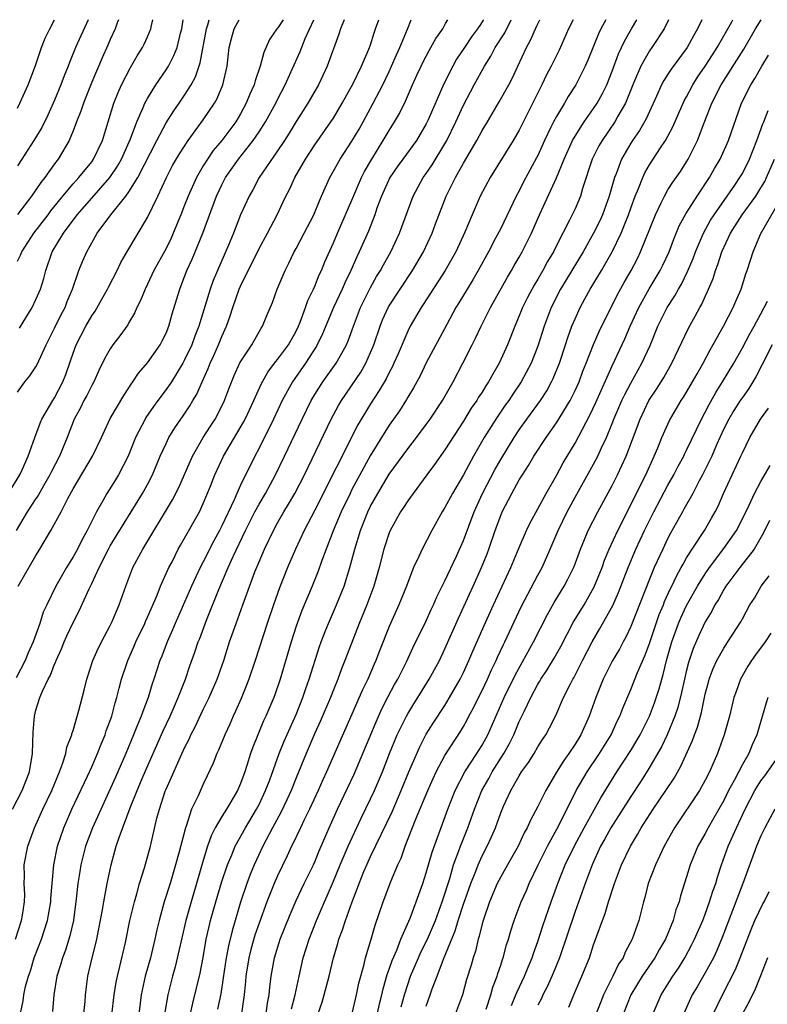
# Model space of a CAD drawing. Units: inches. Extents: x 2568125 to 2571000, y 1496265 to 1497000.
# Drawn here: x 2570837 to 2570918, y 1496894 to 1497000 of the extents above; entities that cross this region are included whole.
import ezdxf

# ---------------------------------------------------------------- set-up
doc = ezdxf.new("R2010")
doc.units = ezdxf.units.IN
doc.header["$MEASUREMENT"] = 0
doc.layers.add('LD25681494_2ft', color=182, linetype='Continuous')

msp = doc.modelspace()

# ---------------------------------------------------------------- linework, layer by layer
at = {"layer": 'LD25681494_2ft'}
for points, elevation in [([(2570836.42, 1496949.58), (2570837.28, 1496951), (2570837.52, 1496951.52), (2570838.17, 1496953), (2570838.87, 1496955), (2570839.44, 1496956.56), (2570839.64, 1496957), (2570840.81, 1496959), (2570841, 1496959.3), (2570841.89, 1496961), (2570842.2, 1496961.8), (2570842.73, 1496963.27), (2570843, 1496964.08), (2570843.34, 1496965), (2570844.38, 1496967), (2570845, 1496968.1), (2570845.37, 1496968.63), (2570846.1, 1496969.9), (2570846.71, 1496971), (2570846.8, 1496971.2), (2570847.74, 1496973), (2570848.15, 1496973.85), (2570848.87, 1496975.13), (2570851, 1496978.71), (2570852.11, 1496981), (2570853.05, 1496983), (2570853.71, 1496984.29), (2570854.43, 1496985.57), (2570855.37, 1496987), (2570857, 1496989.2), (2570858.2, 1496991), (2570858.49, 1496991.51), (2570859.12, 1496993), (2570859.56, 1496995), (2570859.8, 1496997), (2570860.03, 1496997.97), (2570860.31, 1496999), (2570860.73, 1496999.75), (2570860.88, 1497000)], 8902), ([(2570836.49, 1496915), (2570837.53, 1496917), (2570838.3, 1496919), (2570838.63, 1496921), (2570838.7, 1496923.3), (2570838.84, 1496925), (2570839, 1496925.65), (2570839.43, 1496927), (2570839.71, 1496927.71), (2570840.32, 1496929), (2570840.56, 1496929.44), (2570841, 1496930.6), (2570841.13, 1496930.87), (2570841.17, 1496931), (2570841.76, 1496932.24), (2570842.05, 1496933), (2570842.34, 1496933.66), (2570843, 1496935.09), (2570843.66, 1496936.34), (2570844.73, 1496938.73), (2570845, 1496939.29), (2570845.79, 1496941), (2570846.81, 1496943), (2570847, 1496943.34), (2570849.26, 1496947), (2570850.48, 1496949), (2570851, 1496949.97), (2570851.53, 1496951), (2570852.38, 1496953), (2570853, 1496954.38), (2570853.3, 1496955), (2570853.94, 1496956.06), (2570854.58, 1496957), (2570854.76, 1496957.24), (2570855.56, 1496958.44), (2570855.89, 1496959), (2570856.31, 1496959.69), (2570856.88, 1496961), (2570857.54, 1496962.46), (2570857.73, 1496963), (2570858.14, 1496963.86), (2570858.64, 1496965), (2570859, 1496965.9), (2570859.51, 1496967), (2570859.9, 1496968.1), (2570860.18, 1496969), (2570860.87, 1496971), (2570861, 1496971.3), (2570863, 1496975.36), (2570863.91, 1496977), (2570864.97, 1496979), (2570865.61, 1496980.39), (2570865.88, 1496981), (2570866.27, 1496981.73), (2570866.85, 1496983), (2570868, 1496985), (2570869, 1496986.54), (2570870.73, 1496989), (2570871, 1496989.41), (2570871.95, 1496991), (2570873.13, 1496993.13), (2570874.03, 1496995), (2570874.82, 1496996.82), (2570875, 1496997.31), (2570875.4, 1496998.6), (2570875.55, 1496999), (2570875.89, 1497000)], 8910), ([(2570836.82, 1496901), (2570837.46, 1496903), (2570837.57, 1496903.57), (2570837.78, 1496905), (2570837.81, 1496905.81), (2570837.75, 1496907), (2570837.78, 1496907.78), (2570837.74, 1496909), (2570838.12, 1496911), (2570838.85, 1496913), (2570839.74, 1496915), (2570840.71, 1496917), (2570841.53, 1496919), (2570841.87, 1496919.87), (2570842.21, 1496921), (2570842.33, 1496921.67), (2570842.85, 1496923), (2570842.88, 1496923.12), (2570843, 1496923.48), (2570843.61, 1496925.61), (2570844.19, 1496927.81), (2570844.48, 1496929), (2570845.12, 1496931), (2570845.69, 1496932.31), (2570846.37, 1496933.63), (2570847, 1496934.78), (2570847.2, 1496935.2), (2570847.95, 1496937), (2570848.66, 1496939), (2570849.44, 1496941), (2570850.5, 1496943), (2570853.69, 1496948.31), (2570854.36, 1496949.64), (2570855.86, 1496953), (2570857, 1496955), (2570857.77, 1496956.23), (2570858.27, 1496957), (2570859, 1496958.38), (2570859.3, 1496959), (2570859.75, 1496960.25), (2570860.32, 1496961.68), (2570860.95, 1496963.05), (2570862.23, 1496965), (2570863.23, 1496966.77), (2570863.39, 1496967), (2570863.85, 1496968.15), (2570864.46, 1496969.54), (2570864.97, 1496971), (2570865.8, 1496973), (2570866.22, 1496973.78), (2570866.8, 1496975), (2570867, 1496975.35), (2570867.87, 1496977), (2570868.88, 1496979), (2570869.5, 1496980.5), (2570869.74, 1496981), (2570870.11, 1496981.89), (2570870.63, 1496983), (2570871.73, 1496985), (2570873, 1496986.93), (2570873.77, 1496988.23), (2570874.2, 1496989), (2570875.27, 1496991), (2570876.31, 1496993), (2570877, 1496994.42), (2570877.27, 1496995), (2570877.79, 1496996.21), (2570878.16, 1496997), (2570878.98, 1496998.98), (2570879.37, 1497000)], 8912), ([(2570872.17, 1497000), (2570871.76, 1496999), (2570871.57, 1496998.43), (2570870.32, 1496995), (2570869.4, 1496993), (2570868.27, 1496991), (2570867, 1496989.05), (2570866.23, 1496987.77), (2570865.74, 1496987), (2570865, 1496985.87), (2570863.02, 1496983), (2570862.32, 1496981.68), (2570861.93, 1496981), (2570861.02, 1496978.98), (2570860.24, 1496977), (2570859.72, 1496975.72), (2570858.07, 1496971.93), (2570857.74, 1496971), (2570857.22, 1496969.22), (2570856.63, 1496967.37), (2570856.54, 1496967), (2570856.09, 1496965.91), (2570855.76, 1496965), (2570855, 1496963.36), (2570854.8, 1496963), (2570853.57, 1496961), (2570853, 1496960.17), (2570852.12, 1496959), (2570851.65, 1496958.35), (2570850.83, 1496957.17), (2570850.74, 1496957), (2570849.72, 1496955), (2570848.91, 1496953), (2570847.88, 1496951), (2570847.55, 1496950.45), (2570846.62, 1496949), (2570846.19, 1496948.19), (2570845.51, 1496947), (2570844.52, 1496945), (2570843.97, 1496944.03), (2570843.46, 1496943), (2570843, 1496942.16), (2570842.28, 1496941), (2570841.14, 1496939), (2570840.16, 1496937), (2570839.79, 1496936.21), (2570839.41, 1496935), (2570838.69, 1496933), (2570838.17, 1496931.83), (2570837.83, 1496931), (2570836.87, 1496929.13)], 8908), ([(2570865.6, 1497000), (2570865.02, 1496999.14), (2570864.9, 1496999), (2570864.13, 1496997.87), (2570863.52, 1496996.48), (2570863.14, 1496995), (2570862.57, 1496993.43), (2570862.48, 1496993), (2570862.01, 1496991.99), (2570861.63, 1496991), (2570861, 1496989.86), (2570860.49, 1496989), (2570858.99, 1496987), (2570858.08, 1496985.92), (2570857.45, 1496985), (2570857, 1496984.27), (2570856.26, 1496983), (2570855.37, 1496981), (2570855, 1496980.02), (2570854.6, 1496979), (2570853.78, 1496977), (2570853.54, 1496976.46), (2570853, 1496975.38), (2570851.7, 1496973), (2570851, 1496971.52), (2570850.74, 1496971), (2570850.24, 1496969.76), (2570849.85, 1496969), (2570849.6, 1496968.4), (2570849, 1496967.38), (2570848.87, 1496967.13), (2570848.04, 1496965.96), (2570847.29, 1496965), (2570847, 1496964.57), (2570846.43, 1496963.57), (2570845.78, 1496962.22), (2570845.22, 1496961), (2570845, 1496960.62), (2570844.46, 1496959.54), (2570844.16, 1496959), (2570843.78, 1496958.22), (2570843.12, 1496957), (2570842.35, 1496955), (2570841.52, 1496953), (2570840.66, 1496951.34), (2570840.5, 1496951), (2570839.8, 1496949.8), (2570839.23, 1496948.77), (2570839, 1496948.45), (2570838.07, 1496947), (2570836.87, 1496945)], 8904), ([(2570837, 1496959.91), (2570837.8, 1496961), (2570838.34, 1496961.66), (2570839, 1496962.63), (2570839.14, 1496962.86), (2570840.09, 1496965), (2570841, 1496966.77), (2570841.73, 1496968.27), (2570842.13, 1496969), (2570842.36, 1496969.64), (2570842.95, 1496971), (2570843.63, 1496973), (2570844.02, 1496973.98), (2570844.46, 1496975), (2570845, 1496975.96), (2570845.6, 1496977), (2570847.06, 1496979), (2570848.67, 1496981), (2570849, 1496981.45), (2570849.96, 1496983), (2570851.99, 1496987), (2570853, 1496988.88), (2570853.82, 1496990.18), (2570854.41, 1496991), (2570855, 1496991.87), (2570855.7, 1496993), (2570856.16, 1496993.84), (2570856.66, 1496995.34), (2570857.34, 1496999), (2570857.49, 1496999.43), (2570857.64, 1497000)], 8900), ([(2570837, 1496973.99), (2570837.34, 1496974.66), (2570837.47, 1496975), (2570838.79, 1496977), (2570840.3, 1496979), (2570840.59, 1496979.41), (2570841.89, 1496981), (2570843, 1496982.31), (2570843.32, 1496982.68), (2570843.62, 1496983), (2570845, 1496984.71), (2570845.21, 1496985), (2570846.15, 1496987), (2570847.39, 1496991), (2570847.84, 1496992.16), (2570848.22, 1496993), (2570849.16, 1496994.84), (2570849.9, 1496996.1), (2570850.45, 1496997), (2570850.64, 1496997.36), (2570851, 1496998.17), (2570851.35, 1496999), (2570851.43, 1496999.38), (2570851.59, 1497000)], 8896), ([(2570847.87, 1497000), (2570847.75, 1496999.66), (2570847.53, 1496999), (2570847, 1496997.86), (2570846.75, 1496997.25), (2570846.11, 1496995.89), (2570845, 1496993.28), (2570844.36, 1496991.64), (2570844.1, 1496991), (2570843.84, 1496990.16), (2570843.37, 1496989), (2570843, 1496988.02), (2570842.57, 1496987), (2570841.38, 1496985), (2570841, 1496984.49), (2570839.96, 1496983), (2570839.52, 1496982.48), (2570839, 1496981.68), (2570838.52, 1496981), (2570837, 1496979.01)], 8894), ([(2570844.61, 1497000), (2570843.26, 1496997), (2570842.6, 1496995.4), (2570842.46, 1496995), (2570842.03, 1496993.97), (2570841.69, 1496993), (2570841, 1496991.35), (2570840.27, 1496989.73), (2570839.62, 1496988.39), (2570838.79, 1496987), (2570837.49, 1496985), (2570837, 1496984.27)], 8892), ([(2570837, 1496990.47), (2570837.28, 1496991), (2570838.17, 1496993), (2570838.95, 1496995.05), (2570839.6, 1496997), (2570840, 1496998), (2570840.48, 1496999), (2570840.99, 1497000)], 8890), ([(2570837.1, 1496939), (2570839, 1496942.32), (2570839.43, 1496943), (2570840.6, 1496945), (2570841.71, 1496947), (2570842.43, 1496948.43), (2570843, 1496949.47), (2570845.08, 1496953), (2570846.04, 1496955), (2570847, 1496957.07), (2570848.46, 1496959.54), (2570849, 1496960.35), (2570849.24, 1496960.76), (2570849.44, 1496961), (2570850.05, 1496961.95), (2570851, 1496963.05), (2570852.36, 1496965), (2570852.59, 1496965.41), (2570853, 1496966.26), (2570853.29, 1496967), (2570853.66, 1496968.34), (2570854.48, 1496971), (2570854.63, 1496971.37), (2570855.25, 1496973), (2570855.8, 1496974.2), (2570856.95, 1496977), (2570858.43, 1496981), (2570859, 1496982.21), (2570859.41, 1496983), (2570860.78, 1496985), (2570862.38, 1496987), (2570863, 1496987.91), (2570863.7, 1496989), (2570864.8, 1496991), (2570865, 1496991.42), (2570865.83, 1496993), (2570867.41, 1496996.59), (2570867.97, 1496997.97), (2570868.89, 1497000)], 8906), ([(2570837.23, 1496966.77), (2570838.59, 1496969), (2570839, 1496969.86), (2570839.49, 1496971), (2570839.85, 1496972.15), (2570840.06, 1496973), (2570840.76, 1496975), (2570841.95, 1496977), (2570843.45, 1496979), (2570845, 1496980.79), (2570846.95, 1496983), (2570847.78, 1496984.22), (2570848.21, 1496985), (2570849.17, 1496987.17), (2570849.85, 1496989), (2570850.53, 1496990.53), (2570850.72, 1496991), (2570851, 1496991.53), (2570851.91, 1496993), (2570853, 1496994.59), (2570853.26, 1496995), (2570853.85, 1496996.15), (2570854.18, 1496997), (2570854.55, 1496998.55), (2570854.68, 1496999), (2570854.83, 1497000)], 8898), ([(2570837.33, 1496893), (2570837.63, 1496894.37), (2570837.7, 1496895), (2570837.89, 1496895.89), (2570838.19, 1496897), (2570838.4, 1496897.6), (2570838.82, 1496899), (2570839.6, 1496901), (2570839.88, 1496901.88), (2570840.26, 1496903), (2570840.61, 1496905), (2570840.62, 1496905.38), (2570840.74, 1496907), (2570840.92, 1496909), (2570841.33, 1496911), (2570842, 1496913), (2570842.88, 1496915), (2570844.54, 1496918.54), (2570845, 1496919.55), (2570845.64, 1496921), (2570846.01, 1496921.99), (2570846.45, 1496923), (2570846.57, 1496923.43), (2570847.16, 1496925), (2570847.54, 1496926.46), (2570847.72, 1496927), (2570847.96, 1496928.04), (2570848.22, 1496929), (2570848.88, 1496931), (2570849.54, 1496932.46), (2570849.76, 1496933), (2570850.71, 1496935), (2570850.79, 1496935.21), (2570851, 1496935.65), (2570852.03, 1496938.03), (2570852.41, 1496939), (2570853.3, 1496941), (2570853.64, 1496941.64), (2570854.32, 1496943), (2570854.57, 1496943.43), (2570855, 1496944.16), (2570856.59, 1496947), (2570857, 1496947.9), (2570857.77, 1496949.77), (2570858.25, 1496951), (2570859.19, 1496953), (2570861.34, 1496956.66), (2570861.51, 1496957), (2570862.43, 1496959), (2570863.23, 1496960.77), (2570863.95, 1496962.05), (2570864.68, 1496963), (2570864.81, 1496963.19), (2570865, 1496963.4), (2570866.16, 1496965), (2570867, 1496966.48), (2570867.25, 1496967), (2570867.42, 1496967.42), (2570868, 1496969), (2570868.24, 1496969.76), (2570868.86, 1496971), (2570869, 1496971.32), (2570869.47, 1496972.53), (2570869.71, 1496973), (2570870.07, 1496973.93), (2570871, 1496975.99), (2570871.43, 1496977), (2570873, 1496980.57), (2570874.04, 1496983), (2570874.36, 1496983.64), (2570875.13, 1496985), (2570876.37, 1496987), (2570877, 1496988.08), (2570877.59, 1496989), (2570878.1, 1496989.9), (2570878.76, 1496991.24), (2570879.53, 1496993), (2570879.99, 1496994.01), (2570880.43, 1496995), (2570880.62, 1496995.38), (2570881.31, 1496996.69), (2570881.5, 1496997), (2570882.04, 1496997.96), (2570882.76, 1496999), (2570883.08, 1496999.58), (2570883.33, 1497000)], 8914), ([(2570887.16, 1497000), (2570887.13, 1496999.95), (2570886.83, 1496999.48), (2570886.5, 1496999), (2570885.86, 1496998.14), (2570885.09, 1496997), (2570884.26, 1496995.74), (2570883.84, 1496995), (2570882.89, 1496993.11), (2570881.2, 1496989.2), (2570881, 1496988.79), (2570879.94, 1496987), (2570878.46, 1496985), (2570877.85, 1496984.15), (2570877.09, 1496983), (2570876.19, 1496981), (2570875.69, 1496979.69), (2570875.46, 1496979), (2570874.77, 1496977.23), (2570873.79, 1496975), (2570873.53, 1496974.47), (2570872.89, 1496973), (2570872.27, 1496971.73), (2570871.96, 1496971), (2570871.02, 1496969), (2570869.83, 1496966.16), (2570869.17, 1496964.83), (2570868.01, 1496963), (2570866.59, 1496961), (2570865.49, 1496959), (2570864.55, 1496957), (2570863, 1496953.87), (2570862.54, 1496953), (2570861, 1496949.88), (2570860.6, 1496949), (2570860.31, 1496948.31), (2570859, 1496945.5), (2570858.75, 1496945), (2570858.13, 1496943.87), (2570857, 1496941.63), (2570856.66, 1496941), (2570855.72, 1496939), (2570853.99, 1496935), (2570853.71, 1496934.29), (2570853.12, 1496933), (2570852.53, 1496931.47), (2570852.33, 1496931), (2570851.69, 1496929), (2570851.51, 1496928.49), (2570851.07, 1496927), (2570850.49, 1496925.51), (2570850.33, 1496925), (2570849.92, 1496924.08), (2570849.51, 1496923), (2570848.66, 1496921), (2570847.55, 1496918.45), (2570845.07, 1496913), (2570844.34, 1496911), (2570843.84, 1496909), (2570843.71, 1496908.29), (2570843.52, 1496907), (2570843.34, 1496905.34), (2570843.03, 1496903), (2570842.65, 1496901.35), (2570842.17, 1496899.83), (2570841.85, 1496899), (2570841.67, 1496898.33), (2570841.25, 1496897), (2570840.93, 1496895), (2570840.8, 1496893.2)], 8916), ([(2570844.16, 1496893), (2570844.28, 1496894.28), (2570844.33, 1496895), (2570844.59, 1496897), (2570845.05, 1496899), (2570845.46, 1496900.54), (2570845.56, 1496901), (2570846.17, 1496904.17), (2570846.3, 1496905), (2570846.6, 1496906.6), (2570846.66, 1496907), (2570847.08, 1496909), (2570847.65, 1496911), (2570847.97, 1496911.96), (2570849.15, 1496915.15), (2570849.89, 1496917), (2570850.54, 1496918.54), (2570852.66, 1496923.34), (2570853.43, 1496925), (2570853.9, 1496926.1), (2570854.31, 1496927), (2570855.09, 1496929), (2570855.57, 1496930.43), (2570856.11, 1496931.9), (2570856.47, 1496933), (2570856.63, 1496933.37), (2570857.36, 1496935.36), (2570858.66, 1496938.66), (2570859.67, 1496941), (2570860.21, 1496942.21), (2570861.56, 1496945), (2570862.56, 1496947), (2570863, 1496947.82), (2570863.69, 1496949), (2570864.78, 1496951), (2570865.75, 1496953), (2570867.63, 1496957), (2570868.62, 1496959), (2570869, 1496959.64), (2570869.87, 1496961), (2570871.29, 1496963), (2570871.92, 1496964.08), (2570872.41, 1496965), (2570872.59, 1496965.41), (2570873.16, 1496967), (2570873.92, 1496969), (2570874.26, 1496969.74), (2570875, 1496971.18), (2570875.65, 1496972.35), (2570876.08, 1496973), (2570876.39, 1496973.61), (2570877.19, 1496975), (2570878.12, 1496977), (2570879.59, 1496981), (2570880.67, 1496983), (2570881, 1496983.45), (2570881.63, 1496984.37), (2570883, 1496986.65), (2570883.19, 1496987), (2570884.17, 1496989), (2570885, 1496990.8), (2570886.16, 1496993), (2570887.26, 1496995), (2570887.94, 1496996.06), (2570888.42, 1496997), (2570889.43, 1496998.57), (2570890.12, 1496999.99), (2570890.13, 1497000)], 8918), ([(2570847.16, 1496892.84), (2570847.41, 1496895), (2570847.63, 1496896.37), (2570847.76, 1496897), (2570848.04, 1496898.04), (2570848.64, 1496900.64), (2570849.11, 1496903), (2570849.59, 1496905), (2570849.86, 1496905.86), (2570850.16, 1496907), (2570850.68, 1496908.68), (2570851.31, 1496911), (2570852.02, 1496914.02), (2570852.28, 1496915), (2570852.92, 1496916.92), (2570853, 1496917.13), (2570855, 1496921.59), (2570855.47, 1496922.53), (2570855.68, 1496923), (2570856.13, 1496923.87), (2570857, 1496925.73), (2570857.64, 1496927), (2570858.51, 1496929), (2570859.2, 1496931), (2570859.84, 1496933), (2570860.53, 1496935), (2570861.25, 1496937), (2570862.56, 1496940.56), (2570863, 1496941.63), (2570863.59, 1496943), (2570864.55, 1496945), (2570865, 1496945.82), (2570865.68, 1496947), (2570866.18, 1496947.82), (2570866.86, 1496949), (2570867.89, 1496951), (2570870.78, 1496957), (2570871.55, 1496958.45), (2570871.88, 1496959), (2570873.94, 1496962.06), (2570874.48, 1496963), (2570875.26, 1496964.74), (2570875.37, 1496965), (2570876.04, 1496967), (2570876.3, 1496967.7), (2570876.92, 1496969.08), (2570878.17, 1496971), (2570879.53, 1496973), (2570880.7, 1496975), (2570881.62, 1496977), (2570881.99, 1496978.01), (2570883.15, 1496981), (2570884.14, 1496983), (2570885, 1496984.55), (2570886.43, 1496987), (2570887, 1496988.07), (2570887.58, 1496989), (2570888.85, 1496991.15), (2570889.86, 1496993), (2570890.26, 1496993.75), (2570890.83, 1496995), (2570891.77, 1496997), (2570892.21, 1496997.79), (2570892.88, 1496999.33), (2570893.2, 1497000)], 8920), ([(2570896.78, 1497000), (2570896.29, 1496999), (2570895.28, 1496996.72), (2570894.42, 1496995), (2570893.93, 1496994.07), (2570893.42, 1496993), (2570891.94, 1496990.06), (2570891, 1496988.12), (2570890.36, 1496987), (2570887.87, 1496983), (2570886.8, 1496981), (2570885.92, 1496979), (2570885.13, 1496977.13), (2570884.16, 1496975), (2570883.75, 1496974.25), (2570883.03, 1496973), (2570880.67, 1496969.33), (2570880.43, 1496969), (2570879.27, 1496967), (2570879, 1496966.46), (2570877.97, 1496964.03), (2570877.51, 1496963), (2570877.35, 1496962.65), (2570877, 1496962.02), (2570876.67, 1496961.33), (2570875.94, 1496960.06), (2570875, 1496958.64), (2570873.64, 1496956.36), (2570869, 1496947.2), (2570867.85, 1496945), (2570866.91, 1496943), (2570866.07, 1496941), (2570865.19, 1496938.81), (2570864.55, 1496937), (2570863.88, 1496935), (2570862.58, 1496931), (2570861.9, 1496929), (2570861.66, 1496928.34), (2570861.08, 1496926.92), (2570860.47, 1496925.53), (2570860.22, 1496925), (2570859.85, 1496924.15), (2570859.31, 1496923), (2570858.65, 1496921.36), (2570858.47, 1496921), (2570858.07, 1496919.93), (2570857.43, 1496918.57), (2570857, 1496917.68), (2570856.44, 1496916.44), (2570855.74, 1496915), (2570855.15, 1496913.15), (2570855.08, 1496913), (2570854.41, 1496910.41), (2570854.02, 1496909), (2570853.43, 1496907), (2570852.8, 1496905), (2570852.25, 1496903), (2570852.01, 1496901.99), (2570851.81, 1496901), (2570851.44, 1496899.44), (2570851.33, 1496899), (2570850.74, 1496897), (2570850.31, 1496895), (2570849.97, 1496892.03)], 8922), ([(2570900.31, 1497000), (2570899.76, 1496999), (2570899.51, 1496998.49), (2570898.36, 1496995.64), (2570898.08, 1496995), (2570897.07, 1496993), (2570896.27, 1496991.73), (2570895.85, 1496991), (2570895, 1496989.59), (2570894.69, 1496989), (2570894.41, 1496988.41), (2570893.72, 1496987), (2570893, 1496985.39), (2570892.87, 1496985.13), (2570891.47, 1496982.53), (2570891, 1496981.58), (2570890.68, 1496981), (2570889, 1496977.52), (2570888.46, 1496976.46), (2570887.69, 1496975), (2570886.59, 1496973), (2570886.01, 1496971.99), (2570885.39, 1496971), (2570884.5, 1496969.5), (2570884.19, 1496969), (2570883.19, 1496967.19), (2570881, 1496963.05), (2570880.33, 1496961.67), (2570879.63, 1496960.37), (2570879, 1496959.35), (2570878.88, 1496959.12), (2570878.1, 1496957.9), (2570877, 1496956.33), (2570876.16, 1496955), (2570874.96, 1496953.04), (2570873.84, 1496951), (2570873, 1496949.41), (2570872.79, 1496949), (2570871.83, 1496947), (2570870.98, 1496944.98), (2570870.22, 1496943), (2570869.77, 1496941.77), (2570869.38, 1496940.62), (2570868.73, 1496939), (2570867.61, 1496936.39), (2570867, 1496934.71), (2570866.47, 1496933), (2570865.28, 1496929), (2570864.7, 1496927.3), (2570864.59, 1496927), (2570863.74, 1496925), (2570863.5, 1496924.5), (2570862.33, 1496921.67), (2570862.1, 1496921), (2570861.7, 1496919.7), (2570861.46, 1496919), (2570861, 1496917.75), (2570860.68, 1496917), (2570859.5, 1496915), (2570859, 1496914.2), (2570858.3, 1496913), (2570857.86, 1496912.14), (2570857.47, 1496911), (2570857, 1496909.47), (2570856.29, 1496907), (2570855.69, 1496905), (2570855.14, 1496903), (2570854.72, 1496901.28), (2570853.98, 1496898.02), (2570853.68, 1496897), (2570853.19, 1496895), (2570852.88, 1496893.12)], 8924), ([(2570855.51, 1496892.49), (2570855.88, 1496894.12), (2570856.28, 1496895.72), (2570856.66, 1496897.34), (2570856.98, 1496899.02), (2570857.33, 1496901), (2570857.63, 1496902.36), (2570857.79, 1496903), (2570858.35, 1496905), (2570859, 1496907.19), (2570859.61, 1496909), (2570860.06, 1496910.06), (2570860.43, 1496911), (2570861.53, 1496913), (2570862.73, 1496915), (2570863, 1496915.51), (2570863.71, 1496917), (2570864.15, 1496918.15), (2570865.18, 1496921), (2570865.7, 1496922.3), (2570867, 1496925.19), (2570867.71, 1496927), (2570868.02, 1496927.98), (2570868.4, 1496929), (2570869.49, 1496932.51), (2570869.67, 1496933), (2570870.13, 1496934.13), (2570870.46, 1496935), (2570871.35, 1496937), (2570872.15, 1496939), (2570872.78, 1496941), (2570873.3, 1496943), (2570873.91, 1496945), (2570874.71, 1496947), (2570875, 1496947.61), (2570875.77, 1496949), (2570877, 1496951.06), (2570879, 1496953.8), (2570879.95, 1496955), (2570881, 1496956.41), (2570881.42, 1496957), (2570882.73, 1496959), (2570883.88, 1496961), (2570884.93, 1496963), (2570885.92, 1496965), (2570886.29, 1496965.71), (2570886.89, 1496967), (2570887.91, 1496969), (2570889.73, 1496972.27), (2570890.17, 1496973), (2570890.46, 1496973.54), (2570891, 1496974.43), (2570891.32, 1496975), (2570892.31, 1496977), (2570893.16, 1496979), (2570895, 1496982.96), (2570895.82, 1496985), (2570896.73, 1496987), (2570897, 1496987.47), (2570897.98, 1496989), (2570899, 1496990.45), (2570899.37, 1496991), (2570899.95, 1496992.05), (2570900.43, 1496993), (2570901, 1496994.44), (2570901.68, 1496996.32), (2570902.01, 1496997), (2570902.32, 1496997.68), (2570903.09, 1496999), (2570903.63, 1497000)], 8926), ([(2570907.05, 1497000), (2570906.59, 1496999), (2570905.26, 1496997), (2570905, 1496996.64), (2570904.06, 1496995), (2570903.41, 1496993.41), (2570903.23, 1496993), (2570902.43, 1496991), (2570901.6, 1496989.6), (2570901.27, 1496989), (2570899.9, 1496987), (2570899.57, 1496986.43), (2570898.84, 1496985), (2570897.81, 1496981.81), (2570897.58, 1496981), (2570897, 1496979.65), (2570896.41, 1496978.41), (2570895, 1496975.68), (2570894.67, 1496975), (2570894.05, 1496973.95), (2570893.53, 1496973), (2570893, 1496972.07), (2570892.59, 1496971.41), (2570891.9, 1496970.1), (2570891.35, 1496969), (2570891, 1496968.11), (2570890.51, 1496967), (2570890.1, 1496965.9), (2570889.74, 1496965), (2570888.85, 1496963), (2570888.15, 1496961.85), (2570887.7, 1496961), (2570887.41, 1496960.59), (2570887, 1496959.91), (2570886.63, 1496959.37), (2570886.43, 1496959), (2570885.84, 1496958.16), (2570885, 1496956.78), (2570883, 1496953.69), (2570881.88, 1496952.12), (2570881.04, 1496951), (2570879.57, 1496949), (2570879, 1496948.18), (2570878.54, 1496947.46), (2570878.23, 1496947), (2570877.11, 1496945), (2570877, 1496944.74), (2570876.43, 1496943), (2570875.92, 1496941), (2570875.35, 1496939), (2570874.6, 1496937), (2570873.79, 1496935), (2570872.25, 1496931), (2570871.89, 1496930.11), (2570871.48, 1496929), (2570871, 1496927.84), (2570870.68, 1496927), (2570869.58, 1496924.42), (2570869, 1496923.17), (2570868.07, 1496921), (2570867, 1496918.35), (2570866.47, 1496917), (2570866.01, 1496915.99), (2570865.36, 1496914.64), (2570864.46, 1496913), (2570863.42, 1496911), (2570862.49, 1496909), (2570862.05, 1496907.95), (2570861.68, 1496907), (2570861.01, 1496904.99), (2570860.1, 1496901.9), (2570859.72, 1496900.28), (2570859.48, 1496899), (2570859.16, 1496896.84), (2570858.88, 1496895.12), (2570858.55, 1496893.45)], 8928), ([(2570910.65, 1497000), (2570910.19, 1496999), (2570909.75, 1496998.25), (2570909.07, 1496997), (2570907.33, 1496994.67), (2570907, 1496994.14), (2570906.54, 1496993.46), (2570906.31, 1496993), (2570905.77, 1496991.77), (2570905, 1496990.11), (2570904.66, 1496989.34), (2570903.94, 1496988.06), (2570903.19, 1496987), (2570903, 1496986.7), (2570902, 1496985), (2570901.41, 1496983.41), (2570901.24, 1496983), (2570900.68, 1496981), (2570899.95, 1496979), (2570899.65, 1496978.35), (2570899, 1496977), (2570897.86, 1496975), (2570895.45, 1496971), (2570894.43, 1496969), (2570893.67, 1496967), (2570893, 1496964.84), (2570892.29, 1496963), (2570891.22, 1496961), (2570890.31, 1496959.69), (2570889.86, 1496959), (2570889.5, 1496958.5), (2570888.49, 1496957), (2570887.24, 1496955), (2570886.08, 1496953), (2570885, 1496951.01), (2570883.8, 1496949), (2570883, 1496947.46), (2570882.71, 1496947), (2570881.58, 1496945), (2570880.54, 1496943), (2570880.19, 1496942.19), (2570879.63, 1496941), (2570879, 1496939.41), (2570878.86, 1496939), (2570878.06, 1496937), (2570877, 1496934.67), (2570875.95, 1496932.05), (2570875.56, 1496931), (2570875.38, 1496930.62), (2570874.69, 1496929), (2570874.14, 1496927.86), (2570873, 1496925.21), (2570870.26, 1496919), (2570869.86, 1496918.14), (2570869.36, 1496917), (2570868.43, 1496915), (2570867.86, 1496913.86), (2570867.45, 1496913), (2570866.68, 1496911.32), (2570866.51, 1496911), (2570866.04, 1496909.96), (2570865, 1496907.81), (2570864.64, 1496907), (2570863.83, 1496905), (2570863, 1496902.72), (2570862.56, 1496901.44), (2570862.12, 1496899.88), (2570861.9, 1496899), (2570861.59, 1496897), (2570861.55, 1496896.45), (2570861.41, 1496895), (2570861.13, 1496893)], 8930), ([(2570863.76, 1496893), (2570863.9, 1496894.1), (2570864.09, 1496895), (2570864.16, 1496895.84), (2570864.31, 1496897), (2570864.65, 1496899), (2570865.28, 1496901), (2570866.34, 1496903.66), (2570867, 1496905.17), (2570867.87, 1496907), (2570868.85, 1496909), (2570869, 1496909.33), (2570869.48, 1496910.52), (2570870.54, 1496913), (2570871.45, 1496915), (2570873.23, 1496918.77), (2570875.6, 1496924.4), (2570876.22, 1496925.78), (2570876.89, 1496927.11), (2570877.58, 1496928.42), (2570877.92, 1496929), (2570878.85, 1496930.85), (2570879.58, 1496932.42), (2570881, 1496935.29), (2570881.52, 1496936.48), (2570881.78, 1496937), (2570882.14, 1496937.86), (2570883, 1496939.58), (2570884.23, 1496942.23), (2570885, 1496943.94), (2570886.14, 1496947), (2570887.04, 1496949), (2570888.4, 1496951.6), (2570889, 1496952.65), (2570890.45, 1496955), (2570891, 1496955.83), (2570891.82, 1496957), (2570893.27, 1496959), (2570893.95, 1496960.05), (2570894.48, 1496961), (2570894.65, 1496961.35), (2570895.33, 1496963), (2570895.99, 1496965), (2570896.23, 1496965.77), (2570896.67, 1496967), (2570897, 1496967.79), (2570897.55, 1496969), (2570898.07, 1496969.93), (2570898.64, 1496971), (2570899.84, 1496973), (2570900.98, 1496975.02), (2570901.95, 1496977), (2570902.76, 1496979), (2570903, 1496979.7), (2570903.48, 1496981), (2570903.84, 1496981.84), (2570904.28, 1496983), (2570904.5, 1496983.5), (2570905, 1496984.36), (2570906.2, 1496986.2), (2570906.74, 1496987), (2570907, 1496987.47), (2570907.53, 1496988.47), (2570908.74, 1496991.26), (2570909, 1496991.7), (2570909.68, 1496993), (2570910.19, 1496993.81), (2570911, 1496995.01), (2570911.77, 1496996.23), (2570912.28, 1496997), (2570913.44, 1496999), (2570913.86, 1496999.76), (2570913.99, 1497000)], 8932), ([(2570866.5, 1496893.5), (2570866.9, 1496895), (2570867.31, 1496897), (2570867.76, 1496899), (2570868.39, 1496901), (2570869.18, 1496903), (2570869.73, 1496904.27), (2570870.03, 1496905), (2570870.33, 1496905.67), (2570871, 1496907.23), (2570871.72, 1496909), (2570872.59, 1496911), (2570873.99, 1496914.01), (2570875, 1496916.09), (2570875.43, 1496917), (2570876.28, 1496919), (2570877.05, 1496921), (2570877.88, 1496923), (2570878.86, 1496925), (2570879, 1496925.25), (2570879.66, 1496926.34), (2570880.09, 1496927), (2570881.32, 1496929), (2570882.4, 1496931), (2570883, 1496932.27), (2570884.45, 1496935.55), (2570886.04, 1496939), (2570886.94, 1496941), (2570887.53, 1496942.47), (2570887.73, 1496943), (2570888.41, 1496945), (2570889, 1496946.63), (2570889.16, 1496947), (2570890.19, 1496949), (2570891, 1496950.45), (2570891.33, 1496951), (2570892, 1496952), (2570892.58, 1496953), (2570893.88, 1496955), (2570895, 1496956.61), (2570896.47, 1496959), (2570897, 1496960.06), (2570897.43, 1496961), (2570897.85, 1496962.15), (2570898.2, 1496963), (2570898.97, 1496965.03), (2570899.58, 1496966.42), (2570901.58, 1496970.42), (2570902.3, 1496971.7), (2570903.05, 1496973), (2570903.71, 1496974.29), (2570904.05, 1496975), (2570905.64, 1496979), (2570906.28, 1496980.28), (2570906.61, 1496981), (2570907, 1496981.67), (2570907.51, 1496982.49), (2570908.34, 1496983.66), (2570909, 1496984.7), (2570909.18, 1496985), (2570910.16, 1496987), (2570910.89, 1496988.89), (2570911.73, 1496991), (2570912.73, 1496993), (2570915.16, 1496996.84), (2570916.42, 1496999), (2570917.02, 1497000)], 8934), ([(2570869.37, 1496893), (2570869.79, 1496894.21), (2570870.02, 1496895), (2570870.54, 1496897), (2570871.01, 1496899), (2570871.47, 1496900.53), (2570871.6, 1496901), (2570871.99, 1496902.01), (2570872.29, 1496903), (2570873.01, 1496905), (2570873.57, 1496906.43), (2570873.76, 1496907), (2570874.29, 1496908.29), (2570874.59, 1496909), (2570875, 1496909.88), (2570877.31, 1496914.69), (2570878.31, 1496917), (2570879.13, 1496919), (2570880.29, 1496921.71), (2570881, 1496923.06), (2570881.74, 1496924.26), (2570883, 1496926.17), (2570883.51, 1496927), (2570884.65, 1496929), (2570885, 1496929.7), (2570885.59, 1496931), (2570886, 1496932), (2570887.22, 1496934.78), (2570888.23, 1496937), (2570890.09, 1496941), (2570891, 1496943.18), (2570891.79, 1496945), (2570892.17, 1496945.83), (2570893, 1496947.32), (2570893.9, 1496949), (2570895, 1496950.92), (2570895.73, 1496952.27), (2570897, 1496954.41), (2570898.59, 1496957.41), (2570899.22, 1496958.78), (2570901, 1496962.74), (2570902.36, 1496965.64), (2570902.94, 1496967), (2570903.85, 1496969), (2570904.99, 1496971.01), (2570906.17, 1496973), (2570906.44, 1496973.56), (2570907.11, 1496975), (2570907.62, 1496976.38), (2570908.21, 1496977.79), (2570908.91, 1496979.09), (2570910.14, 1496981), (2570911.46, 1496983), (2570912.01, 1496983.99), (2570912.61, 1496985), (2570913.52, 1496987), (2570914.91, 1496991), (2570915.91, 1496993), (2570916.34, 1496993.66), (2570917.11, 1496995), (2570917.83, 1496996.17)], 8936), ([(2570873.02, 1496893), (2570873.5, 1496895), (2570873.75, 1496896.25), (2570873.94, 1496897), (2570874.3, 1496898.3), (2570874.45, 1496899), (2570875.05, 1496901), (2570875.49, 1496902.51), (2570876.35, 1496905), (2570877.19, 1496907.19), (2570877.95, 1496909), (2570878.28, 1496909.72), (2570878.72, 1496911), (2570879.84, 1496913.84), (2570881.15, 1496917), (2570881.72, 1496918.28), (2570882.06, 1496919), (2570883, 1496920.76), (2570884.66, 1496923.34), (2570885, 1496923.9), (2570885.4, 1496924.6), (2570885.59, 1496925), (2570886.09, 1496925.91), (2570886.61, 1496927), (2570887, 1496927.77), (2570887.58, 1496929), (2570888.01, 1496929.99), (2570888.51, 1496931), (2570888.65, 1496931.35), (2570889.29, 1496932.71), (2570889.44, 1496933), (2570891.21, 1496936.79), (2570893, 1496940.18), (2570893.45, 1496941), (2570894.34, 1496943), (2570895.18, 1496945), (2570896.14, 1496947), (2570897, 1496948.58), (2570899, 1496952.15), (2570899.45, 1496953), (2570899.82, 1496953.82), (2570900.39, 1496955), (2570901, 1496956.51), (2570901.19, 1496957), (2570902.03, 1496959), (2570902.34, 1496959.66), (2570903, 1496960.88), (2570904.2, 1496963), (2570905.08, 1496964.92), (2570905.92, 1496967), (2570906.27, 1496967.73), (2570906.91, 1496969), (2570907.74, 1496970.26), (2570908.13, 1496971), (2570908.46, 1496971.54), (2570909.11, 1496972.89), (2570909.71, 1496974.29), (2570909.97, 1496975), (2570910.81, 1496977), (2570911.59, 1496978.41), (2570911.95, 1496979), (2570914.19, 1496982.19), (2570914.74, 1496983), (2570915, 1496983.44), (2570915.78, 1496985), (2570916.57, 1496987), (2570917.21, 1496988.79), (2570917.31, 1496989), (2570917.79, 1496990.21)], 8938), ([(2570875.73, 1496893), (2570875.96, 1496894.04), (2570876.21, 1496895), (2570876.34, 1496895.66), (2570876.79, 1496897.21), (2570877, 1496897.76), (2570877.31, 1496898.69), (2570877.81, 1496899.81), (2570878.27, 1496901), (2570879.25, 1496903.25), (2570879.91, 1496905), (2570880.63, 1496907), (2570881, 1496908.14), (2570881.62, 1496910.38), (2570883.32, 1496915), (2570884.11, 1496917), (2570885.15, 1496919), (2570886.45, 1496921), (2570887, 1496921.88), (2570887.62, 1496923), (2570889.37, 1496927), (2570890.56, 1496929.44), (2570892.54, 1496933), (2570894.04, 1496935.96), (2570894.76, 1496937.24), (2570895.84, 1496939), (2570896.24, 1496939.76), (2570896.89, 1496941.11), (2570897.58, 1496943), (2570898.02, 1496944.02), (2570898.42, 1496945), (2570899.44, 1496947), (2570901, 1496949.86), (2570901.58, 1496951), (2570902.51, 1496953), (2570903.19, 1496954.81), (2570903.99, 1496957), (2570904.95, 1496959), (2570905.77, 1496960.23), (2570906.26, 1496961), (2570906.54, 1496961.46), (2570907.42, 1496963), (2570909.2, 1496966.8), (2570909.93, 1496968.07), (2570910.42, 1496969), (2570910.64, 1496969.36), (2570911, 1496970.19), (2570911.26, 1496970.74), (2570911.86, 1496972.14), (2570912.12, 1496973), (2570912.37, 1496973.63), (2570912.8, 1496975), (2570913.72, 1496977), (2570914.99, 1496979), (2570916.45, 1496981), (2570917, 1496981.89), (2570917.41, 1496982.59), (2570917.6, 1496983), (2570918.46, 1496985)], 8940), ([(2570878.3, 1496893.7), (2570878.66, 1496895), (2570879, 1496896.1), (2570879.31, 1496897), (2570880.15, 1496899), (2570880.41, 1496899.59), (2570881.11, 1496901), (2570881.97, 1496903), (2570882.71, 1496905), (2570883, 1496905.87), (2570883.35, 1496907), (2570883.52, 1496907.52), (2570883.94, 1496909), (2570884.51, 1496910.51), (2570884.67, 1496911), (2570885.46, 1496913), (2570886.17, 1496915), (2570886.96, 1496917), (2570887.71, 1496918.29), (2570888.09, 1496919), (2570889.35, 1496921), (2570889.95, 1496922.05), (2570890.41, 1496923), (2570891, 1496924.42), (2570891.51, 1496925.51), (2570892.23, 1496927), (2570893, 1496928.44), (2570893.22, 1496928.78), (2570893.33, 1496929), (2570894, 1496930), (2570894.74, 1496931.26), (2570895.48, 1496932.52), (2570896.85, 1496935.15), (2570897.97, 1496937), (2570899.07, 1496938.93), (2570899.9, 1496941), (2570900.18, 1496941.82), (2570900.67, 1496943), (2570901.59, 1496945), (2570903, 1496947.76), (2570903.41, 1496948.59), (2570904.63, 1496951), (2570905.53, 1496953), (2570905.91, 1496953.91), (2570906.33, 1496955), (2570907.15, 1496956.85), (2570908.42, 1496959), (2570908.66, 1496959.34), (2570909, 1496959.9), (2570909.65, 1496961), (2570910.13, 1496961.87), (2570910.78, 1496963), (2570911.53, 1496964.47), (2570912.97, 1496967), (2570914, 1496969), (2570914.29, 1496969.71), (2570914.87, 1496971), (2570915.38, 1496972.62), (2570915.53, 1496973), (2570915.89, 1496974.11), (2570916.15, 1496975), (2570916.98, 1496976.98), (2570919, 1496980.45)], 8942), ([(2570881, 1496893.8), (2570881.43, 1496895), (2570881.64, 1496895.64), (2570882.15, 1496897), (2570882.85, 1496898.85), (2570884.12, 1496901.88), (2570884.44, 1496903), (2570885, 1496904.76), (2570885.78, 1496907), (2570886.32, 1496908.32), (2570886.57, 1496909), (2570887, 1496909.96), (2570887.55, 1496911), (2570888, 1496912), (2570888.43, 1496913), (2570889, 1496914.6), (2570889.3, 1496915.3), (2570890.1, 1496917), (2570891, 1496918.58), (2570891.25, 1496919), (2570891.98, 1496920.02), (2570892.59, 1496921), (2570893, 1496921.71), (2570893.5, 1496922.5), (2570893.84, 1496923), (2570894.25, 1496923.75), (2570894.92, 1496925.08), (2570895.77, 1496927), (2570896.5, 1496928.5), (2570896.76, 1496929), (2570896.86, 1496929.14), (2570897.79, 1496931), (2570898.83, 1496933), (2570899.63, 1496934.37), (2570901.06, 1496936.94), (2570901.68, 1496938.32), (2570902.71, 1496941), (2570903.54, 1496943), (2570904.47, 1496945), (2570905.46, 1496947), (2570907, 1496949.88), (2570907.64, 1496951), (2570908.09, 1496951.91), (2570908.69, 1496953), (2570908.78, 1496953.22), (2570909, 1496953.64), (2570910.6, 1496957), (2570911, 1496957.73), (2570911.42, 1496958.58), (2570912.14, 1496959.86), (2570912.88, 1496961), (2570914.07, 1496963), (2570915, 1496964.67), (2570915.81, 1496966.19), (2570916.27, 1496967), (2570916.52, 1496967.48), (2570917, 1496968.32), (2570917.35, 1496969), (2570917.7, 1496969.7)], 8944), ([(2570918.21, 1496965), (2570917.13, 1496962.87), (2570916.45, 1496961.55), (2570915.7, 1496960.3), (2570915, 1496959.33), (2570914.78, 1496959), (2570914.08, 1496957.92), (2570913.53, 1496957), (2570913, 1496955.95), (2570912.22, 1496954.22), (2570911.7, 1496953), (2570910.71, 1496951), (2570910.36, 1496950.36), (2570909.67, 1496949), (2570908.72, 1496947.28), (2570908.55, 1496947), (2570907.28, 1496944.72), (2570907, 1496944.19), (2570906.43, 1496943), (2570905.52, 1496941), (2570905, 1496939.76), (2570903, 1496934.67), (2570902.47, 1496933.53), (2570902.17, 1496933), (2570901.77, 1496932.23), (2570901, 1496930.92), (2570900.02, 1496929), (2570899.23, 1496927), (2570898.53, 1496925), (2570897.61, 1496923), (2570897, 1496922.01), (2570896.34, 1496921), (2570895.78, 1496920.22), (2570895.01, 1496918.99), (2570893.84, 1496917), (2570893, 1496915.27), (2570892.2, 1496913.8), (2570891.86, 1496913), (2570891.54, 1496912.46), (2570890.88, 1496911), (2570889.75, 1496909), (2570889, 1496907.7), (2570888.63, 1496907), (2570887.78, 1496905), (2570887.1, 1496903), (2570887, 1496902.63), (2570886.69, 1496901.31), (2570886.58, 1496901), (2570886.28, 1496899.72), (2570886.03, 1496899), (2570885.81, 1496898.19), (2570885.34, 1496896.66), (2570884.89, 1496895), (2570884.13, 1496893)], 8946), ([(2570887.45, 1496893.45), (2570887.95, 1496895), (2570888.16, 1496895.84), (2570888.62, 1496897), (2570888.69, 1496897.31), (2570889, 1496898.2), (2570889.19, 1496898.81), (2570889.27, 1496899), (2570889.63, 1496900.37), (2570889.84, 1496901), (2570890.09, 1496901.91), (2570890.46, 1496903), (2570891.21, 1496905), (2570891.76, 1496906.24), (2570892.08, 1496907), (2570893.03, 1496909), (2570894.02, 1496911), (2570895.24, 1496913.24), (2570897.13, 1496917), (2570898.3, 1496919), (2570899.62, 1496921), (2570900.88, 1496923), (2570901.54, 1496924.46), (2570901.82, 1496925), (2570902.13, 1496925.87), (2570903, 1496927.89), (2570903.72, 1496929.72), (2570904.51, 1496931.49), (2570905, 1496932.85), (2570906.05, 1496935.95), (2570906.5, 1496937), (2570906.63, 1496937.37), (2570907.26, 1496938.74), (2570907.41, 1496939), (2570907.91, 1496940.09), (2570908.43, 1496941), (2570908.62, 1496941.38), (2570909, 1496942.04), (2570909.59, 1496943), (2570910.91, 1496945), (2570911.69, 1496946.31), (2570912.08, 1496947), (2570912.39, 1496947.61), (2570912.97, 1496949), (2570913.89, 1496951), (2570914.84, 1496953), (2570915, 1496953.37), (2570915.8, 1496955), (2570916.96, 1496957), (2570917.82, 1496958.18)], 8948), ([(2570890.16, 1496893.84), (2570890.64, 1496895), (2570890.73, 1496895.27), (2570891.56, 1496897), (2570891.97, 1496897.97), (2570892.39, 1496899), (2570892.53, 1496899.47), (2570893, 1496900.73), (2570893.55, 1496902.45), (2570894.42, 1496905), (2570895.14, 1496907), (2570895.94, 1496909), (2570896.95, 1496911.05), (2570897.99, 1496913), (2570899.77, 1496916.23), (2570901.5, 1496919), (2570903, 1496921.3), (2570904.02, 1496923), (2570905.02, 1496925), (2570905.56, 1496926.44), (2570906.06, 1496927.94), (2570906.33, 1496929), (2570906.49, 1496929.51), (2570906.84, 1496931), (2570907.41, 1496933), (2570908.14, 1496935), (2570908.39, 1496935.61), (2570909, 1496936.92), (2570910.19, 1496939), (2570911, 1496940.32), (2570911.46, 1496941), (2570913, 1496943.05), (2570914.36, 1496945), (2570915, 1496946.24), (2570915.72, 1496947.72), (2570916.29, 1496949), (2570917, 1496950.29), (2570918, 1496952)], 8950), ([(2570917.91, 1496946.09), (2570917.26, 1496944.74), (2570916.26, 1496943), (2570914.73, 1496941), (2570913.23, 1496939), (2570913, 1496938.63), (2570912.43, 1496937.57), (2570912.05, 1496937), (2570911.7, 1496936.3), (2570911, 1496935.17), (2570910.32, 1496933.68), (2570909.72, 1496932.28), (2570909.28, 1496931), (2570909.21, 1496930.79), (2570909, 1496929.97), (2570908.77, 1496929), (2570908.46, 1496927.54), (2570908.07, 1496925.93), (2570907.75, 1496925), (2570906.92, 1496923), (2570906.3, 1496921.7), (2570904.82, 1496919.18), (2570904.05, 1496917.95), (2570903, 1496916.35), (2570900.84, 1496913), (2570900.2, 1496911.8), (2570899.75, 1496911), (2570898.83, 1496909), (2570898.09, 1496907), (2570897, 1496903.97), (2570895.32, 1496899), (2570894.66, 1496897.34), (2570894.05, 1496895.95), (2570893.53, 1496895), (2570893.38, 1496894.62), (2570893, 1496893.89)], 8952), ([(2570896.32, 1496893.68), (2570896.87, 1496895), (2570897.74, 1496897), (2570898.54, 1496899), (2570899, 1496900.39), (2570899.34, 1496901.34), (2570899.94, 1496903), (2570900.24, 1496903.76), (2570900.6, 1496905), (2570901.25, 1496907), (2570902.01, 1496909), (2570902.95, 1496911), (2570903.73, 1496912.27), (2570904.12, 1496913), (2570905.42, 1496915), (2570906.78, 1496917), (2570907.66, 1496918.34), (2570908.39, 1496919.61), (2570909.63, 1496922.37), (2570909.85, 1496923), (2570910.16, 1496923.84), (2570910.59, 1496925.41), (2570911, 1496927.39), (2570911.34, 1496928.66), (2570911.44, 1496929), (2570911.87, 1496930.13), (2570912.27, 1496931), (2570913, 1496932.32), (2570913.26, 1496932.74), (2570913.45, 1496933), (2570914.83, 1496935.17), (2570915, 1496935.5), (2570915.82, 1496937), (2570916.29, 1496937.71), (2570917.02, 1496939), (2570917.87, 1496940.13)], 8954), ([(2570918.07, 1496933.93), (2570917.47, 1496933), (2570916.4, 1496931.6), (2570915.98, 1496931), (2570915.6, 1496930.4), (2570914.8, 1496929), (2570914.32, 1496927.68), (2570914.09, 1496927), (2570913.61, 1496925), (2570913.04, 1496923), (2570912.32, 1496921), (2570911.45, 1496919), (2570911, 1496918.12), (2570910.38, 1496917), (2570907.7, 1496913), (2570906.58, 1496911), (2570905.64, 1496909), (2570904.87, 1496907), (2570904.5, 1496905.5), (2570904.36, 1496905), (2570903.86, 1496903), (2570903.16, 1496901), (2570902.4, 1496899.6), (2570902.17, 1496899), (2570901.69, 1496898.31), (2570901.07, 1496897), (2570900.06, 1496895), (2570899.76, 1496894.24), (2570899.29, 1496893)], 8956), ([(2570917.74, 1496927), (2570917.56, 1496926.44), (2570916.57, 1496923), (2570916.07, 1496921.93), (2570915.7, 1496921), (2570915, 1496919.81), (2570914.15, 1496918.15), (2570913.52, 1496917), (2570913, 1496915.94), (2570911.94, 1496914.06), (2570911.31, 1496913), (2570911, 1496912.38), (2570910.22, 1496911), (2570909.39, 1496909), (2570909, 1496907.7), (2570908.35, 1496905.65), (2570908.19, 1496905), (2570907.86, 1496904.14), (2570907.56, 1496903), (2570906.73, 1496901), (2570906.08, 1496899.92), (2570905.59, 1496899), (2570904.23, 1496897), (2570903, 1496895), (2570902.22, 1496893)], 8958), ([(2570905.41, 1496893), (2570906.25, 1496895), (2570907.52, 1496897), (2570908.12, 1496897.88), (2570908.82, 1496899), (2570909.58, 1496900.42), (2570909.86, 1496901), (2570910.73, 1496903), (2570911, 1496903.69), (2570911.47, 1496905), (2570911.82, 1496906.18), (2570912.14, 1496907), (2570912.32, 1496907.68), (2570912.77, 1496909), (2570913.49, 1496911), (2570914.38, 1496913), (2570915.3, 1496915), (2570916.34, 1496917), (2570917, 1496918.04), (2570917.42, 1496918.58), (2570919.12, 1496921)], 8960), ([(2570918.5, 1496915), (2570917.43, 1496913), (2570917, 1496912.14), (2570916.52, 1496911), (2570915.05, 1496907), (2570912.84, 1496901.17), (2570912.24, 1496899.76), (2570911.88, 1496899), (2570911, 1496897.37), (2570910.13, 1496895.87), (2570909.61, 1496895), (2570909.41, 1496894.59), (2570908.71, 1496893)], 8962), ([(2570911.88, 1496893), (2570912.85, 1496895), (2570914.26, 1496897.74), (2570914.78, 1496899), (2570915.95, 1496902.05), (2570916.36, 1496903), (2570917.21, 1496904.79), (2570917.34, 1496905), (2570917.88, 1496906.12)], 8964), ([(2570917.69, 1496899), (2570916.96, 1496897.04), (2570916.38, 1496895.62), (2570915.72, 1496894.28), (2570915.03, 1496892.97)], 8966)]:
    msp.add_lwpolyline(points, dxfattribs=dict(at, elevation=elevation))

doc.saveas('drawing.dxf')
